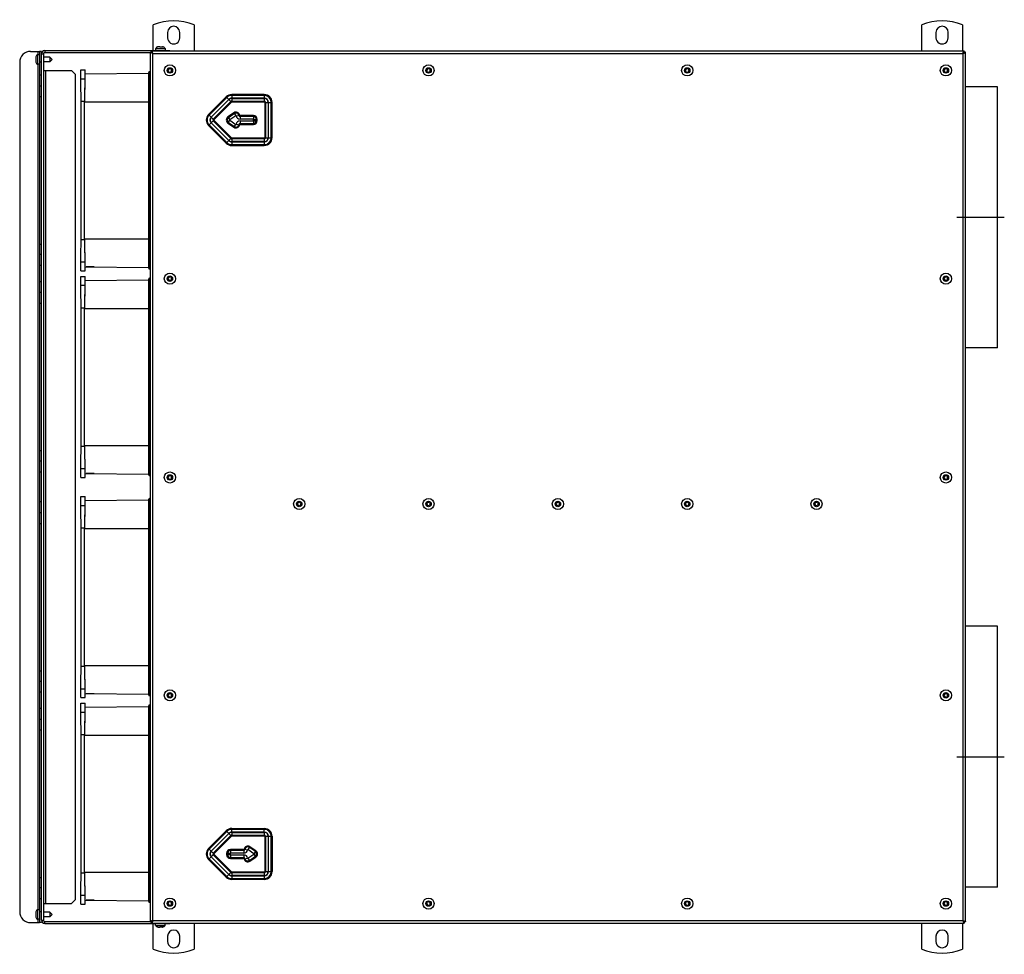
# Model space of a CAD drawing. Units: millimetres. Extents: x -20060 to 34387, y 17638 to 41409.
# Drawn here: x -17768 to -17044, y 29530 to 30217 of the extents above; entities that cross this region are included whole.
import ezdxf

# ---------------------------------------------------------------- set-up
doc = ezdxf.new("R2010")
doc.units = ezdxf.units.MM
doc.header["$LTSCALE"] = 50
doc.linetypes.add('CENTER', pattern=[2, 1.25, -0.25, 0.25, -0.25])
doc.layers.add('3_ALL_AXES', color=7, linetype='Continuous')
doc.layers.add('WL5771--_T_APPARAAT-C', color=7, linetype='Continuous')

# ---------------------------------------------------------------- blocks, each defined once
blk = doc.blocks.new('A$C353E7DFB')
at = {"color": 7, "linetype": 'Continuous'}
for p, q in [((-321, -597), (-321, 1)), ((-320, 1), (-321, 1)), ((-320, 2), (-320, 1)), ((320, 2), (-320, 2)), ((-319.5, 0.33), (-319.5, 0.7)), ((-319, -596), (-319, 0)), ((-319, 0), (319, 0)), ((319, -596), (319, 0)), ((319.5, 0.7), (319.5, 0.33)), ((320, 2), (320, 1)), ((320, 1), (321, 1)), ((321, -597), (321, 1)), ((-340.13, -0.3), (-321, -0.3)), ((321, -0.3), (340.13, -0.3)), ((-330.5, -10.8), (-334.5, -10.8)), ((-307.42, -12.12), (-308.47, -12.5)), ((-308.47, -12.5), (-307.42, -12.88)), ((-307.89, -11.11), (-307.42, -12.12)), ((-306.88, -11.58), (-307.89, -11.11)), ((-307.42, -12.88), (-307.89, -13.89)), ((-307.89, -13.89), (-306.88, -13.42)), ((-306.5, -10.53), (-306.88, -11.58)), ((-306.88, -13.42), (-306.5, -14.47)), ((-306.12, -11.58), (-306.5, -10.53)), ((-306.5, -14.47), (-306.12, -13.42)), ((-305.11, -11.11), (-306.12, -11.58)), ((-306.12, -13.42), (-305.11, -13.89)), ((-305.58, -12.12), (-305.11, -11.11)), ((-304.53, -12.5), (-305.58, -12.12)), ((-305.58, -12.88), (-304.53, -12.5)), ((-305.11, -13.89), (-305.58, -12.88)), ((-154.17, -12.12), (-155.22, -12.5)), ((-155.22, -12.5), (-154.17, -12.88)), ((-154.64, -11.11), (-154.17, -12.12)), ((-153.63, -11.58), (-154.64, -11.11)), ((-154.17, -12.88), (-154.64, -13.89)), ((-154.64, -13.89), (-153.63, -13.42)), ((-153.25, -10.53), (-153.63, -11.58)), ((-153.63, -13.42), (-153.25, -14.47)), ((-152.87, -11.58), (-153.25, -10.53)), ((-153.25, -14.47), (-152.87, -13.42)), ((-151.86, -11.11), (-152.87, -11.58)), ((-152.87, -13.42), (-151.86, -13.89)), ((-152.33, -12.12), (-151.86, -11.11)), ((-151.28, -12.5), (-152.33, -12.12)), ((-152.33, -12.88), (-151.28, -12.5)), ((-151.86, -13.89), (-152.33, -12.88)), ((-7.92, -12.12), (-8.97, -12.5)), ((-8.97, -12.5), (-7.92, -12.88)), ((-8.39, -11.11), (-7.92, -12.12)), ((-7.38, -11.58), (-8.39, -11.11)), ((-7.92, -12.88), (-8.39, -13.89)), ((-8.39, -13.89), (-7.38, -13.42)), ((-7, -10.53), (-7.38, -11.58)), ((-7.38, -13.42), (-7, -14.47)), ((-6.62, -11.58), (-7, -10.53)), ((-7, -14.47), (-6.62, -13.42)), ((-5.61, -11.11), (-6.62, -11.58)), ((-6.62, -13.42), (-5.61, -13.89)), ((-6.08, -12.12), (-5.61, -11.11)), ((-5.03, -12.5), (-6.08, -12.12)), ((-6.08, -12.88), (-5.03, -12.5)), ((-5.61, -13.89), (-6.08, -12.88)), ((152.33, -12.12), (151.28, -12.5)), ((151.28, -12.5), (152.33, -12.88)), ((151.86, -11.11), (152.33, -12.12)), ((152.87, -11.58), (151.86, -11.11)), ((152.33, -12.88), (151.86, -13.89)), ((151.86, -13.89), (152.87, -13.42)), ((153.25, -10.53), (152.87, -11.58)), ((152.87, -13.42), (153.25, -14.47)), ((153.63, -11.58), (153.25, -10.53)), ((153.25, -14.47), (153.63, -13.42)), ((154.64, -11.11), (153.63, -11.58)), ((153.63, -13.42), (154.64, -13.89)), ((154.17, -12.12), (154.64, -11.11)), ((155.22, -12.5), (154.17, -12.12)), ((154.17, -12.88), (155.22, -12.5)), ((154.64, -13.89), (154.17, -12.88)), ((305.58, -12.12), (304.53, -12.5)), ((304.53, -12.5), (305.58, -12.88)), ((306.12, -11.58), (305.11, -11.11)), ((305.11, -11.11), (305.58, -12.12)), ((305.58, -12.88), (305.11, -13.89)), ((305.11, -13.89), (306.12, -13.42)), ((306.5, -10.53), (306.12, -11.58)), ((306.12, -13.42), (306.5, -14.47)), ((306.88, -11.58), (306.5, -10.53)), ((306.5, -14.47), (306.88, -13.42)), ((307.89, -11.11), (306.88, -11.58)), ((306.88, -13.42), (307.89, -13.89)), ((307.42, -12.12), (307.89, -11.11)), ((308.47, -12.5), (307.42, -12.12)), ((307.42, -12.88), (308.47, -12.5)), ((307.89, -13.89), (307.42, -12.88)), ((334.5, -10.8), (330.5, -10.8)), ((-334.5, -19.8), (-330.5, -19.8)), ((330.5, -19.8), (334.5, -19.8)), ((-321, -30.3), (-340.13, -30.3)), ((340.13, -30.3), (321, -30.3)), ((11.58, -107.28), (10.53, -107.67)), ((10.53, -107.67), (11.58, -108.05)), ((11.11, -106.27), (11.58, -107.28)), ((12.12, -106.74), (11.11, -106.27)), ((11.58, -108.05), (11.11, -109.06)), ((11.11, -109.06), (12.12, -108.59)), ((12.5, -105.7), (12.12, -106.74)), ((12.12, -108.59), (12.5, -109.64)), ((12.88, -106.74), (12.5, -105.7)), ((12.5, -109.64), (12.88, -108.59)), ((13.89, -106.27), (12.88, -106.74)), ((12.88, -108.59), (13.89, -109.06)), ((13.42, -107.28), (13.89, -106.27)), ((14.47, -107.67), (13.42, -107.28)), ((13.42, -108.05), (14.47, -107.67)), ((13.89, -109.06), (13.42, -108.05)), ((-307.42, -202.45), (-308.47, -202.83)), ((-308.47, -202.83), (-307.42, -203.22)), ((-307.89, -201.44), (-307.42, -202.45)), ((-306.88, -201.91), (-307.89, -201.44)), ((-306.5, -200.86), (-306.88, -201.91)), ((-306.12, -201.91), (-306.5, -200.86)), ((-305.11, -201.44), (-306.12, -201.91)), ((-305.58, -202.45), (-305.11, -201.44)), ((-304.53, -202.83), (-305.58, -202.45)), ((-305.58, -203.22), (-304.53, -202.83)), ((11.58, -202.45), (10.53, -202.83)), ((10.53, -202.83), (11.58, -203.22)), ((11.11, -201.44), (11.58, -202.45)), ((12.12, -201.91), (11.11, -201.44)), ((12.5, -200.86), (12.12, -201.91)), ((12.88, -201.91), (12.5, -200.86)), ((13.89, -201.44), (12.88, -201.91)), ((13.42, -202.45), (13.89, -201.44)), ((14.47, -202.83), (13.42, -202.45)), ((13.42, -203.22), (14.47, -202.83)), ((305.58, -202.45), (304.53, -202.83)), ((304.53, -202.83), (305.58, -203.22)), ((306.12, -201.91), (305.11, -201.44)), ((305.11, -201.44), (305.58, -202.45)), ((306.5, -200.86), (306.12, -201.91)), ((306.88, -201.91), (306.5, -200.86)), ((307.89, -201.44), (306.88, -201.91)), ((307.42, -202.45), (307.89, -201.44)), ((308.47, -202.83), (307.42, -202.45)), ((307.42, -203.22), (308.47, -202.83)), ((-307.42, -203.22), (-307.89, -204.23)), ((-307.89, -204.23), (-306.88, -203.76)), ((-306.88, -203.76), (-306.5, -204.8)), ((-306.5, -204.8), (-306.12, -203.76)), ((-306.12, -203.76), (-305.11, -204.23)), ((-305.11, -204.23), (-305.58, -203.22)), ((11.58, -203.22), (11.11, -204.23)), ((11.11, -204.23), (12.12, -203.76)), ((12.12, -203.76), (12.5, -204.8)), ((12.5, -204.8), (12.88, -203.76)), ((12.88, -203.76), (13.89, -204.23)), ((13.89, -204.23), (13.42, -203.22)), ((305.58, -203.22), (305.11, -204.23)), ((305.11, -204.23), (306.12, -203.76)), ((306.12, -203.76), (306.5, -204.8)), ((306.5, -204.8), (306.88, -203.76)), ((306.88, -203.76), (307.89, -204.23)), ((307.89, -204.23), (307.42, -203.22)), ((11.11, -296.61), (11.58, -297.62)), ((12.12, -297.08), (11.11, -296.61)), ((12.5, -296.03), (12.12, -297.08)), ((12.88, -297.08), (12.5, -296.03)), ((13.89, -296.61), (12.88, -297.08)), ((13.42, -297.62), (13.89, -296.61)), ((11.58, -297.62), (10.53, -298)), ((10.53, -298), (11.58, -298.38)), ((11.58, -298.38), (11.11, -299.39)), ((11.11, -299.39), (12.12, -298.92)), ((12.12, -298.92), (12.5, -299.97)), ((12.5, -299.97), (12.88, -298.92)), ((12.88, -298.92), (13.89, -299.39)), ((14.47, -298), (13.42, -297.62)), ((13.42, -298.38), (14.47, -298)), ((13.89, -299.39), (13.42, -298.38)), ((-306.5, -391.2), (-306.88, -392.24)), ((-306.12, -392.24), (-306.5, -391.2)), ((12.5, -391.2), (12.12, -392.24)), ((12.88, -392.24), (12.5, -391.2)), ((306.5, -391.2), (306.12, -392.24)), ((306.88, -392.24), (306.5, -391.2)), ((-307.42, -392.78), (-308.47, -393.17)), ((-308.47, -393.17), (-307.42, -393.55)), ((-307.89, -391.77), (-307.42, -392.78)), ((-306.88, -392.24), (-307.89, -391.77)), ((-307.42, -393.55), (-307.89, -394.56)), ((-307.89, -394.56), (-306.88, -394.09)), ((-306.88, -394.09), (-306.5, -395.14)), ((-306.5, -395.14), (-306.12, -394.09)), ((-305.11, -391.77), (-306.12, -392.24)), ((-306.12, -394.09), (-305.11, -394.56)), ((-305.58, -392.78), (-305.11, -391.77)), ((-304.53, -393.17), (-305.58, -392.78)), ((-305.58, -393.55), (-304.53, -393.17)), ((-305.11, -394.56), (-305.58, -393.55)), ((11.58, -392.78), (10.53, -393.17)), ((10.53, -393.17), (11.58, -393.55)), ((12.12, -392.24), (11.11, -391.77)), ((11.11, -391.77), (11.58, -392.78)), ((11.58, -393.55), (11.11, -394.56)), ((11.11, -394.56), (12.12, -394.09)), ((12.12, -394.09), (12.5, -395.14)), ((12.5, -395.14), (12.88, -394.09)), ((13.89, -391.77), (12.88, -392.24)), ((12.88, -394.09), (13.89, -394.56)), ((13.42, -392.78), (13.89, -391.77)), ((14.47, -393.17), (13.42, -392.78)), ((13.42, -393.55), (14.47, -393.17)), ((13.89, -394.56), (13.42, -393.55)), ((305.58, -392.78), (304.53, -393.17)), ((304.53, -393.17), (305.58, -393.55)), ((306.12, -392.24), (305.11, -391.77)), ((305.11, -391.77), (305.58, -392.78)), ((305.58, -393.55), (305.11, -394.56)), ((305.11, -394.56), (306.12, -394.09)), ((306.12, -394.09), (306.5, -395.14)), ((306.5, -395.14), (306.88, -394.09)), ((307.89, -391.77), (306.88, -392.24)), ((306.88, -394.09), (307.89, -394.56)), ((307.42, -392.78), (307.89, -391.77)), ((308.47, -393.17), (307.42, -392.78)), ((307.42, -393.55), (308.47, -393.17)), ((307.89, -394.56), (307.42, -393.55)), ((11.58, -487.95), (10.53, -488.33)), ((10.53, -488.33), (11.58, -488.72)), ((12.12, -487.41), (11.11, -486.94)), ((11.11, -486.94), (11.58, -487.95)), ((11.58, -488.72), (11.11, -489.73)), ((11.11, -489.73), (12.12, -489.26)), ((12.5, -486.36), (12.12, -487.41)), ((12.12, -489.26), (12.5, -490.3)), ((12.88, -487.41), (12.5, -486.36)), ((12.5, -490.3), (12.88, -489.26)), ((13.89, -486.94), (12.88, -487.41)), ((12.88, -489.26), (13.89, -489.73)), ((13.42, -487.95), (13.89, -486.94)), ((14.47, -488.33), (13.42, -487.95)), ((13.42, -488.72), (14.47, -488.33)), ((13.89, -489.73), (13.42, -488.72)), ((-288.73, -514), (-288.73, -538)), ((-288.73, -514), (-286.09, -514)), ((-288.07, -514), (-288.07, -538)), ((-286.09, -514), (-286.09, -538)), ((-285.91, -538), (-285.91, -514)), ((-285.91, -514), (-283.27, -514)), ((-283.93, -538), (-283.93, -514)), ((-283.27, -538), (-283.27, -514)), ((-283, -510.91), (-283, -508.27)), ((-257, -508.27), (-283, -508.27)), ((-257, -508.93), (-283, -508.93)), ((-257, -510.91), (-283, -510.91)), ((-283, -513.73), (-283, -511.09)), ((-283, -511.09), (-257, -511.09)), ((-283, -513.07), (-257, -513.07)), ((-283, -513.73), (-257, -513.73)), ((-257, -510.91), (-257, -508.27)), ((-257, -513.73), (-257, -511.09)), ((-256.73, -514), (-256.73, -538)), ((-256.73, -514), (-254.09, -514)), ((-256.07, -514), (-256.07, -538)), ((-254.09, -514), (-254.09, -538)), ((-253.91, -538), (-253.91, -514)), ((-253.91, -514), (-251.27, -514)), ((-251.93, -538), (-251.93, -514)), ((-251.27, -538), (-251.27, -514)), ((253.91, -514), (251.27, -514)), ((251.27, -538), (251.27, -514)), ((251.93, -514), (251.93, -538)), ((253.91, -514), (253.91, -538)), ((254.09, -514), (256.73, -514)), ((254.09, -538), (254.09, -514)), ((256.07, -538), (256.07, -514)), ((256.73, -538), (256.73, -514)), ((257, -508.27), (283, -508.27)), ((257, -510.91), (257, -508.27)), ((283, -508.93), (257, -508.93)), ((283, -510.91), (257, -510.91)), ((257, -511.09), (283, -511.09)), ((257, -513.73), (257, -511.09)), ((257, -513.07), (283, -513.07)), ((257, -513.73), (283, -513.73)), ((283, -510.91), (283, -508.27)), ((283, -513.73), (283, -511.09)), ((283.27, -514), (285.91, -514)), ((283.27, -514), (283.27, -538)), ((283.93, -514), (283.93, -538)), ((285.91, -514), (285.91, -538)), ((286.09, -514), (288.73, -514)), ((286.09, -538), (286.09, -514)), ((288.07, -538), (288.07, -514)), ((288.73, -514), (288.73, -538)), ((-270.5, -521.91), (-270.5, -519.27)), ((-269.5, -519.27), (-270.5, -519.27)), ((-269.5, -519.93), (-270.5, -519.93)), ((-269.5, -521.91), (-269.5, -519.27)), ((267.76, -520.18), (264.66, -524.6)), ((268.3, -520.56), (265.21, -524.98)), ((267.76, -520.18), (269.93, -521.69)), ((270.07, -521.69), (272.24, -520.18)), ((274.79, -524.98), (271.7, -520.56)), ((275.34, -524.6), (272.24, -520.18)), ((-273.23, -522), (-273.23, -531.86)), ((-273.23, -522), (-270.59, -522)), ((-272.57, -522), (-272.57, -531.86)), ((-270.59, -522), (-270.59, -531.86)), ((-269.5, -521.91), (-270.5, -521.91)), ((-269.41, -531.86), (-269.41, -522)), ((-269.41, -522), (-266.77, -522)), ((-267.43, -531.86), (-267.43, -522)), ((-266.77, -531.86), (-266.77, -522)), ((264.66, -524.6), (266.83, -526.12)), ((266.54, -528.88), (266.89, -526.25)), ((269.93, -521.69), (266.83, -526.12)), ((273.17, -526.12), (270.07, -521.69)), ((273.46, -528.88), (273.11, -526.25)), ((273.17, -526.12), (275.34, -524.6)), ((-275.34, -536.4), (-273.17, -534.88)), ((-274.79, -536.02), (-271.7, -540.44)), ((-273.11, -534.75), (-273.46, -532.12)), ((-273.23, -531.86), (-270.59, -531.86)), ((-273.17, -534.88), (-270.07, -539.31)), ((-269.93, -539.31), (-266.83, -534.88)), ((-269.41, -531.86), (-266.77, -531.86)), ((-268.3, -540.44), (-265.21, -536.02)), ((-266.89, -534.75), (-266.54, -532.12)), ((-264.66, -536.4), (-266.83, -534.88)), ((266.77, -529.14), (269.41, -529.14)), ((266.77, -529.14), (266.77, -539)), ((267.43, -529.14), (267.43, -539)), ((269.41, -529.14), (269.41, -539)), ((270.59, -529.14), (273.23, -529.14)), ((270.59, -539), (270.59, -529.14)), ((272.57, -539), (272.57, -529.14)), ((273.23, -539), (273.23, -529.14)), ((-288.73, -538), (-286.09, -538)), ((-287.05, -542.05), (-285.18, -540.18)), ((-287.05, -542.05), (-274.05, -555.05)), ((-286.59, -541.59), (-273.59, -554.59)), ((-285.91, -538), (-283.27, -538)), ((-285.18, -540.18), (-272.18, -553.18)), ((-285.06, -540.06), (-283.19, -538.19)), ((-272.06, -553.06), (-285.06, -540.06)), ((-270.66, -551.66), (-283.66, -538.66)), ((-270.19, -551.19), (-283.19, -538.19)), ((-275.34, -536.4), (-272.24, -540.82)), ((-272.24, -540.82), (-270.07, -539.31)), ((-267.76, -540.82), (-269.93, -539.31)), ((-256.81, -538.19), (-269.81, -551.19)), ((-256.34, -538.66), (-269.34, -551.66)), ((-254.94, -540.06), (-267.94, -553.06)), ((-267.82, -553.18), (-254.82, -540.18)), ((-267.76, -540.82), (-264.66, -536.4)), ((-266.41, -554.59), (-253.41, -541.59)), ((-265.95, -555.05), (-252.95, -542.05)), ((-254.94, -540.06), (-256.81, -538.19)), ((-256.73, -538), (-254.09, -538)), ((-252.95, -542.05), (-254.82, -540.18)), ((-253.91, -538), (-251.27, -538)), ((253.91, -538), (251.27, -538)), ((254.82, -540.18), (252.95, -542.05)), ((265.95, -555.05), (252.95, -542.05)), ((253.41, -541.59), (266.41, -554.59)), ((254.09, -538), (256.73, -538)), ((254.82, -540.18), (267.82, -553.18)), ((254.94, -540.06), (256.81, -538.19)), ((267.94, -553.06), (254.94, -540.06)), ((269.34, -551.66), (256.34, -538.66)), ((269.81, -551.19), (256.81, -538.19)), ((266.77, -539), (269.41, -539)), ((269.5, -539.09), (270.5, -539.09)), ((269.5, -541.73), (269.5, -539.09)), ((269.5, -541.07), (270.5, -541.07)), ((269.5, -541.73), (270.5, -541.73)), ((283.19, -538.19), (270.19, -551.19)), ((270.5, -541.73), (270.5, -539.09)), ((270.59, -539), (273.23, -539)), ((283.66, -538.66), (270.66, -551.66)), ((285.06, -540.06), (272.06, -553.06)), ((272.18, -553.18), (285.18, -540.18)), ((273.59, -554.59), (286.59, -541.59)), ((287.05, -542.05), (274.05, -555.05)), ((283.19, -538.19), (285.06, -540.06)), ((283.27, -538), (285.91, -538)), ((285.18, -540.18), (287.05, -542.05)), ((286.09, -538), (288.73, -538)), ((-274.05, -555.05), (-272.18, -553.18)), ((-272.06, -553.06), (-270.19, -551.19)), ((-267.94, -553.06), (-269.81, -551.19)), ((-265.95, -555.05), (-267.82, -553.18)), ((267.82, -553.18), (265.95, -555.05)), ((267.94, -553.06), (269.81, -551.19)), ((270.19, -551.19), (272.06, -553.06)), ((272.18, -553.18), (274.05, -555.05)), ((-340.13, -565.7), (-321, -565.7)), ((321, -565.7), (340.13, -565.7)), ((-330.5, -576.2), (-334.5, -576.2)), ((334.5, -576.2), (330.5, -576.2)), ((-334.5, -585.2), (-330.5, -585.2)), ((-321.15, -675.5), (-321.15, -583.5)), ((-321, -583.5), (-321.15, -583.5)), ((-321, -586.5), (-321.15, -586.5)), ((-307.42, -583.12), (-308.47, -583.5)), ((-308.47, -583.5), (-307.42, -583.88)), ((-307.89, -582.11), (-307.42, -583.12)), ((-306.88, -582.58), (-307.89, -582.11)), ((-307.42, -583.88), (-307.89, -584.89)), ((-307.89, -584.89), (-306.88, -584.42)), ((-306.5, -581.53), (-306.88, -582.58)), ((-306.88, -584.42), (-306.5, -585.47)), ((-306.12, -582.58), (-306.5, -581.53)), ((-306.5, -585.47), (-306.12, -584.42)), ((-305.11, -582.11), (-306.12, -582.58)), ((-306.12, -584.42), (-305.11, -584.89)), ((-305.58, -583.12), (-305.11, -582.11)), ((-304.53, -583.5), (-305.58, -583.12)), ((-305.58, -583.88), (-304.53, -583.5)), ((-305.11, -584.89), (-305.58, -583.88)), ((-154.17, -583.12), (-155.22, -583.5)), ((-155.22, -583.5), (-154.17, -583.88)), ((-153.63, -582.58), (-154.64, -582.11)), ((-154.64, -582.11), (-154.17, -583.12)), ((-154.17, -583.88), (-154.64, -584.89)), ((-154.64, -584.89), (-153.63, -584.42)), ((-153.25, -581.53), (-153.63, -582.58)), ((-153.63, -584.42), (-153.25, -585.47)), ((-152.87, -582.58), (-153.25, -581.53)), ((-153.25, -585.47), (-152.87, -584.42)), ((-151.86, -582.11), (-152.87, -582.58)), ((-152.87, -584.42), (-151.86, -584.89)), ((-152.33, -583.12), (-151.86, -582.11)), ((-151.28, -583.5), (-152.33, -583.12)), ((-152.33, -583.88), (-151.28, -583.5)), ((-151.86, -584.89), (-152.33, -583.88)), ((-7.92, -583.12), (-8.97, -583.5)), ((-8.97, -583.5), (-7.92, -583.88)), ((-7.38, -582.58), (-8.39, -582.11)), ((-8.39, -582.11), (-7.92, -583.12)), ((-7.92, -583.88), (-8.39, -584.89)), ((-8.39, -584.89), (-7.38, -584.42)), ((-7, -581.53), (-7.38, -582.58)), ((-7.38, -584.42), (-7, -585.47)), ((-6.62, -582.58), (-7, -581.53)), ((-7, -585.47), (-6.62, -584.42)), ((-5.61, -582.11), (-6.62, -582.58)), ((-6.62, -584.42), (-5.61, -584.89)), ((-6.08, -583.12), (-5.61, -582.11)), ((-5.03, -583.5), (-6.08, -583.12)), ((-6.08, -583.88), (-5.03, -583.5)), ((-5.61, -584.89), (-6.08, -583.88)), ((152.33, -583.12), (151.28, -583.5)), ((151.28, -583.5), (152.33, -583.88)), ((152.87, -582.58), (151.86, -582.11)), ((151.86, -582.11), (152.33, -583.12)), ((152.33, -583.88), (151.86, -584.89)), ((151.86, -584.89), (152.87, -584.42)), ((153.25, -581.53), (152.87, -582.58)), ((152.87, -584.42), (153.25, -585.47)), ((153.63, -582.58), (153.25, -581.53)), ((153.25, -585.47), (153.63, -584.42)), ((154.64, -582.11), (153.63, -582.58)), ((153.63, -584.42), (154.64, -584.89)), ((154.17, -583.12), (154.64, -582.11)), ((155.22, -583.5), (154.17, -583.12)), ((154.17, -583.88), (155.22, -583.5)), ((154.64, -584.89), (154.17, -583.88)), ((305.58, -583.12), (304.53, -583.5)), ((304.53, -583.5), (305.58, -583.88)), ((306.12, -582.58), (305.11, -582.11)), ((305.11, -582.11), (305.58, -583.12)), ((305.58, -583.88), (305.11, -584.89)), ((305.11, -584.89), (306.12, -584.42)), ((306.5, -581.53), (306.12, -582.58)), ((306.12, -584.42), (306.5, -585.47)), ((306.88, -582.58), (306.5, -581.53)), ((306.5, -585.47), (306.88, -584.42)), ((307.89, -582.11), (306.88, -582.58)), ((306.88, -584.42), (307.89, -584.89)), ((307.42, -583.12), (307.89, -582.11)), ((308.47, -583.5), (307.42, -583.12)), ((307.42, -583.88), (308.47, -583.5)), ((307.89, -584.89), (307.42, -583.88)), ((330.5, -585.2), (334.5, -585.2)), ((-323.75, -590), (-323.75, -588.82)), ((-323.75, -590), (-323.72, -590)), ((-323.75, -591), (-323.75, -592.18)), ((-323.72, -591), (-323.75, -591)), ((-323.73, -588.5), (-323.72, -588.5)), ((-323.72, -592.5), (-323.73, -592.5)), ((-322.65, -593.95), (-322.65, -587.05)), ((-322.65, -587.05), (-321.15, -587.05)), ((-322.65, -593.95), (-321.15, -593.95)), ((322.65, -587.05), (321.15, -587.05)), ((322.65, -593.95), (321.15, -593.95)), ((322.65, -593.95), (322.65, -587.05)), ((323.72, -588.5), (323.73, -588.5)), ((323.72, -590), (323.75, -590)), ((323.75, -591), (323.72, -591)), ((323.73, -592.5), (323.72, -592.5)), ((323.75, -588.82), (323.75, -590)), ((323.75, -592.18), (323.75, -591)), ((-321.15, -595.7), (-340.13, -595.7)), ((-320, -597), (-321, -597)), ((-320, -598), (-320, -597)), ((-320, -598), (320, -598)), ((-319.65, -596.85), (-319.65, -596.45)), ((-319.65, -675.5), (-319.65, -598)), ((-319.5, -596.7), (-319.5, -596.33)), ((319, -596), (-319, -596)), ((-305.55, -598.2), (-305.71, -598)), ((-305.55, -598.2), (-305.55, -598.5)), ((-305.55, -598.2), (-160.45, -598.2)), ((-160.45, -598.5), (-305.55, -598.5)), ((-160.95, -599), (-305.05, -599)), ((-304.05, -646.03), (-304.46, -599.2)), ((-304.46, -599.2), (-283.45, -599.2)), ((-285.55, -599), (-285.55, -598)), ((-283.45, -646.21), (-283.45, -599)), ((-283.45, -599.2), (-182.55, -599.2)), ((-182.55, -646.21), (-182.55, -599)), ((-182.55, -599.2), (-161.54, -599.2)), ((-180.45, -599), (-180.45, -598)), ((-161.95, -646.03), (-161.54, -599.2)), ((-160.45, -598.2), (-160.29, -598)), ((-160.45, -598.2), (-160.45, -598.5)), ((-153.55, -598.2), (-153.71, -598)), ((-153.55, -598.2), (-8.45, -598.2)), ((-153.55, -598.2), (-153.55, -598.5)), ((-8.45, -598.5), (-153.55, -598.5)), ((-8.95, -599), (-153.05, -599)), ((-152.05, -646.03), (-152.46, -599.2)), ((-152.46, -599.2), (-131.45, -599.2)), ((-133.55, -599), (-133.55, -598)), ((-131.45, -646.21), (-131.45, -599)), ((-131.45, -599.2), (-30.55, -599.2)), ((-30.55, -646.21), (-30.55, -599)), ((-30.55, -599.2), (-9.54, -599.2)), ((-28.45, -599), (-28.45, -598)), ((-9.95, -646.03), (-9.54, -599.2)), ((-8.45, -598.2), (-8.29, -598)), ((-8.45, -598.2), (-8.45, -598.5)), ((8.45, -598.2), (8.29, -598)), ((8.45, -598.2), (153.55, -598.2)), ((8.45, -598.2), (8.45, -598.5)), ((153.55, -598.5), (8.45, -598.5)), ((153.05, -599), (8.95, -599)), ((9.95, -646.03), (9.54, -599.2)), ((9.54, -599.2), (30.55, -599.2)), ((28.45, -599), (28.45, -598)), ((30.55, -646.21), (30.55, -599)), ((30.55, -599.2), (131.45, -599.2)), ((131.45, -646.21), (131.45, -599)), ((131.45, -599.2), (152.46, -599.2)), ((133.55, -599), (133.55, -598)), ((152.05, -646.03), (152.46, -599.2)), ((153.55, -598.2), (153.71, -598)), ((153.55, -598.2), (153.55, -598.5)), ((160.45, -598.2), (160.29, -598)), ((160.45, -598.2), (305.55, -598.2)), ((160.45, -598.2), (160.45, -598.5)), ((305.55, -598.5), (160.45, -598.5)), ((305.05, -599), (160.95, -599)), ((161.95, -646.03), (161.54, -599.2)), ((161.54, -599.2), (182.55, -599.2)), ((180.45, -599), (180.45, -598)), ((182.55, -646.21), (182.55, -599)), ((182.55, -599.2), (283.45, -599.2)), ((283.45, -646.21), (283.45, -599)), ((283.45, -599.2), (304.46, -599.2)), ((285.55, -599), (285.55, -598)), ((304.05, -646.03), (304.46, -599.2)), ((305.55, -598.2), (305.71, -598)), ((305.55, -598.2), (305.55, -598.5)), ((319.5, -596.33), (319.5, -596.7)), ((320, -597), (321, -597)), ((320, -598), (320, -597)), ((340.13, -595.7), (321.15, -595.7)), ((-161.89, -639.2), (-161.94, -645.2)), ((-9.89, -639.2), (-9.94, -645.2)), ((152.11, -639.2), (152.06, -645.2)), ((304.11, -639.2), (304.06, -645.2)), ((-306.97, -648.9), (-306.97, -645.9)), ((-304.05, -645.9), (-306.97, -645.9)), ((-293.15, -648.9), (-306.97, -648.9)), ((-300.43, -648.9), (-300.43, -646.15)), ((-182.1, -646.21), (-283.9, -646.21)), ((-283.9, -648.87), (-283.9, -646.21)), ((-182.4, -648.87), (-283.6, -648.87)), ((-182.1, -648.87), (-182.1, -646.21)), ((-159.03, -648.9), (-172.85, -648.9)), ((-165.57, -648.9), (-165.57, -646.15)), ((-159.03, -645.9), (-161.95, -645.9)), ((-159.03, -648.9), (-159.03, -645.9)), ((-152.05, -645.9), (-154.97, -645.9)), ((-154.97, -648.9), (-154.97, -645.9)), ((-141.15, -648.9), (-154.97, -648.9)), ((-148.43, -648.9), (-148.43, -646.15)), ((-30.1, -646.21), (-131.9, -646.21)), ((-131.9, -648.87), (-131.9, -646.21)), ((-30.4, -648.87), (-131.6, -648.87)), ((-30.1, -648.87), (-30.1, -646.21)), ((-7.03, -648.9), (-20.85, -648.9)), ((-13.57, -648.9), (-13.57, -646.15)), ((-7.03, -645.9), (-9.95, -645.9)), ((-7.03, -648.9), (-7.03, -645.9)), ((9.95, -645.9), (7.03, -645.9)), ((7.03, -648.9), (7.03, -645.9)), ((20.85, -648.9), (7.03, -648.9)), ((13.57, -648.9), (13.57, -646.15)), ((131.9, -646.21), (30.1, -646.21)), ((30.1, -648.87), (30.1, -646.21)), ((131.6, -648.87), (30.4, -648.87)), ((131.9, -648.87), (131.9, -646.21)), ((154.97, -648.9), (141.15, -648.9)), ((148.43, -648.9), (148.43, -646.15)), ((154.97, -645.9), (152.05, -645.9)), ((154.97, -648.9), (154.97, -645.9)), ((161.95, -645.9), (159.03, -645.9)), ((159.03, -648.9), (159.03, -645.9)), ((172.85, -648.9), (159.03, -648.9)), ((165.57, -648.9), (165.57, -646.15)), ((283.9, -646.21), (182.1, -646.21)), ((182.1, -648.87), (182.1, -646.21)), ((283.6, -648.87), (182.4, -648.87)), ((283.9, -648.87), (283.9, -646.21)), ((306.97, -648.9), (293.15, -648.9)), ((300.43, -648.9), (300.43, -646.15)), ((306.97, -645.9), (304.05, -645.9)), ((306.97, -648.9), (306.97, -645.9)), ((-303.5, -653), (-306.5, -656)), ((-306.5, -676.5), (-306.5, -656)), ((-314.5, -670), (-316.25, -671.75)), ((-316.25, -671.75), (-312.75, -671.75)), ((-316.25, -671.75), (-316.25, -676.5)), ((-314.5, -670), (-312.75, -671.75)), ((-312.75, -671.75), (-312.75, -676.5)), ((314.5, -670), (312.75, -671.75)), ((312.75, -671.75), (316.25, -671.75)), ((312.75, -671.75), (312.75, -676.5)), ((314.5, -670), (316.25, -671.75)), ((316.25, -671.75), (316.25, -676.5)), ((-321.15, -675.5), (-319.65, -675.5)), ((-318.65, -678), (-320.5, -678)), ((-320.5, -678), (-320.5, -679.5)), ((-320.5, -679.5), (320.5, -679.5)), ((-320.5, -686), (-320.5, -679.5)), ((-317.95, -680.5), (-320.5, -680.5)), ((-318.65, -678), (-318.65, -676.5)), ((-317.95, -679.5), (-317.95, -681)), ((-317.95, -681), (-311.05, -681)), ((-312.5, -678), (-312.5, -679.5)), ((-311.05, -679.5), (-311.05, -681)), ((311.05, -680.5), (-311.05, -680.5)), ((-303, -678), (-303, -679.5)), ((-295, -678), (-295, -679.5)), ((-287.22, -679.5), (-287.22, -678)), ((-178.78, -679.5), (-178.78, -678)), ((-171, -678), (-171, -679.5)), ((-163, -678), (-163, -679.5)), ((-151, -678), (-151, -679.5)), ((-143, -678), (-143, -679.5)), ((-135.22, -679.5), (-135.22, -678)), ((-26.78, -679.5), (-26.78, -678)), ((-19, -678), (-19, -679.5)), ((-11, -678), (-11, -679.5)), ((11, -678), (11, -679.5)), ((19, -678), (19, -679.5)), ((26.78, -679.5), (26.78, -678)), ((135.22, -679.5), (135.22, -678)), ((143, -678), (143, -679.5)), ((151, -678), (151, -679.5)), ((163, -678), (163, -679.5)), ((171, -678), (171, -679.5)), ((178.78, -679.5), (178.78, -678)), ((287.22, -679.5), (287.22, -678)), ((295, -678), (295, -679.5)), ((303, -678), (303, -679.5)), ((311.05, -679.5), (311.05, -681)), ((311.05, -681), (317.95, -681)), ((312.5, -678), (312.5, -679.5)), ((317.95, -679.5), (317.95, -681)), ((320.5, -680.5), (317.95, -680.5)), ((320.23, -678), (320.5, -678)), ((320.5, -678), (320.5, -679.5)), ((320.5, -686), (320.5, -679.5)), ((-316.5, -682.08), (-316.5, -682.07)), ((-316.18, -682.1), (-315, -682.1)), ((-315, -682.1), (-315, -682.07)), ((-314, -682.07), (-314, -682.1)), ((-314, -682.1), (-312.82, -682.1)), ((-312.5, -682.07), (-312.5, -682.08)), ((312.5, -682.08), (312.5, -682.07)), ((312.82, -682.1), (314, -682.1)), ((314, -682.1), (314, -682.07)), ((315, -682.07), (315, -682.1)), ((315, -682.1), (316.18, -682.1)), ((316.5, -682.07), (316.5, -682.08)), ((-312.5, -694), (312.5, -694))]:
    blk.add_line(p, q, dxfattribs=at)
for centre, radius in [((-306.5, -12.5), 4.1), ((-306.5, -12.5), 2), ((-153.25, -12.5), 4.1), ((-153.25, -12.5), 2), ((-7, -12.5), 4.1), ((-7, -12.5), 2), ((153.25, -12.5), 4.1), ((153.25, -12.5), 2), ((306.5, -12.5), 4.1), ((306.5, -12.5), 2), ((12.5, -107.67), 4.1), ((12.5, -107.67), 2), ((-306.5, -202.83), 4.1), ((-306.5, -202.83), 2), ((12.5, -202.83), 4.1), ((12.5, -202.83), 2), ((306.5, -202.83), 4.1), ((306.5, -202.83), 2), ((12.5, -298), 4.1), ((12.5, -298), 2), ((-306.5, -393.17), 4.1), ((-306.5, -393.17), 2), ((12.5, -393.17), 4.1), ((12.5, -393.17), 2), ((306.5, -393.17), 4.1), ((306.5, -393.17), 2), ((12.5, -488.33), 4.1), ((12.5, -488.33), 2), ((-306.5, -583.5), 4.1), ((-153.25, -583.5), 4.1), ((-7, -583.5), 4.1), ((153.25, -583.5), 4.1), ((306.5, -583.5), 4.1), ((-306.5, -583.5), 2), ((-153.25, -583.5), 2), ((-7, -583.5), 2), ((153.25, -583.5), 2), ((306.5, -583.5), 2)]:
    blk.add_circle(centre, radius, dxfattribs=at)
for centre, radius, start, end in [((-320.84, -0.5), 1.81, 41.69563, 43.5494), ((320.84, -0.5), 1.81, 136.4506, 138.30437), ((-300.9, -15.3), 42, 159.07517, 200.92483), ((300.9, -15.3), 42, 339.07517, 20.92483), ((-334.5, -15.3), 4.5, 90, 270), ((-330.5, -15.3), 4.5, 270, 90), ((330.5, -15.3), 4.5, 90, 270), ((334.5, -15.3), 4.5, 270, 90), ((-283, -514), 5.73, 90, 180), ((-283, -514), 5.07, 90, 180), ((-283, -514), 3.09, 90, 180), ((-283, -514), 2.91, 90, 180), ((-283, -514), 0.929, 90, 180), ((-283, -514), 0.268, 90, 180), ((-257, -514), 5.73, 0, 90), ((-257, -514), 5.07, 0, 90), ((-257, -514), 3.09, 0, 90), ((-257, -514), 2.91, 0, 90), ((-257, -514), 0.929, 0, 90), ((-257, -514), 0.268, 0, 90), ((257, -514), 5.73, 90.00004, 179.99996), ((257, -514), 5.07, 90, 180), ((257, -514), 3.09, 90, 180), ((257, -514), 2.91, 90, 180), ((257, -514), 0.929, 90, 180), ((257, -514), 0.268, 90, 180), ((283, -514), 5.73, 0.00004, 89.99996), ((283, -514), 5.07, 0, 90), ((283, -514), 3.09, 0, 90), ((283, -514), 2.91, 0, 90), ((283, -514), 0.929, 0, 90), ((283, -514), 0.268, 0, 90), ((-270.5, -522), 2.73, 90, 180), ((-270.5, -522), 2.07, 90, 180), ((-269.5, -522), 2.73, 0, 90), ((-269.5, -522), 2.07, 0, 90), ((270, -521.74), 2.73, 35, 145), ((270, -521.74), 2.07, 35, 145), ((-270.5, -522), 0.0863, 90, 180), ((-269.5, -522), 0.0863, 0, 90), ((266.9, -526.17), 2.73, 145, 262.29854), ((266.9, -526.17), 2.07, 145, 262.29854), ((266.5, -529.14), 0.268, 0, 82.29855), ((266.5, -529.14), 0.929, 0, 82.29854), ((266.9, -526.17), 0.0863, 145, 262.29854), ((266.5, -529.14), 2.91, 0, 82.29854), ((270, -521.74), 0.0863, 35, 145), ((273.5, -529.14), 2.91, 97.70146, 180), ((273.5, -529.14), 0.929, 97.70146, 180), ((273.1, -526.17), 0.0863, 277.70146, 35), ((273.5, -529.14), 0.268, 97.70145, 180), ((273.1, -526.17), 2.07, 277.70146, 35), ((273.1, -526.17), 2.73, 277.70146, 35), ((-273.1, -534.83), 2.73, 97.70146, 215), ((-273.1, -534.83), 2.07, 97.70146, 215), ((-273.5, -531.86), 0.268, 277.70145, 0), ((-273.5, -531.86), 0.929, 277.70146, 0), ((-273.1, -534.83), 0.0863, 97.70146, 215), ((-273.5, -531.86), 2.91, 277.70146, 0), ((-266.5, -531.86), 2.91, 180, 262.29854), ((-266.5, -531.86), 0.929, 180, 262.29854), ((-266.9, -534.83), 0.0863, 325, 82.29854), ((-266.5, -531.86), 0.268, 180, 262.29855), ((-266.9, -534.83), 2.07, 325, 82.29854), ((-266.9, -534.83), 2.73, 325, 82.29854), ((-283, -538), 5.73, 180, 225), ((-283, -538), 5.07, 180, 225), ((-283, -538), 3.09, 180, 225), ((-283, -538), 2.91, 180, 225), ((-283, -538), 0.929, 180, 225), ((-283, -538), 0.268, 180, 225), ((-270, -539.26), 2.73, 215, 325), ((-270, -539.26), 2.07, 215, 325), ((-270, -539.26), 0.0863, 215, 325), ((-257, -538), 0.268, 315, 0), ((-257, -538), 0.929, 315, 0), ((-257, -538), 2.91, 315, 0), ((-257, -538), 3.09, 315, 0), ((-257, -538), 5.07, 315, 0), ((-257, -538), 5.73, 315, 0), ((257, -538), 5.73, 180.00004, 224.99996), ((257, -538), 5.07, 180, 225), ((257, -538), 3.09, 180, 225), ((257, -538), 2.91, 180, 225), ((257, -538), 0.929, 180, 225), ((257, -538), 0.268, 180, 225), ((269.5, -539), 2.73, 180, 270), ((269.5, -539), 2.07, 180, 270), ((269.5, -539), 0.0863, 180, 270), ((270.5, -539), 2.73, 270, 0), ((270.5, -539), 2.07, 270, 0), ((270.5, -539), 0.0863, 270, 0), ((283, -538), 0.268, 315, 0), ((283, -538), 0.929, 315, 0), ((283, -538), 2.91, 315, 0), ((283, -538), 3.09, 315, 0), ((283, -538), 5.07, 315, 0), ((283, -538), 5.73, 315.00004, 359.99996), ((-270, -551), 5.73, 225, 315), ((-270, -551), 5.07, 225, 315), ((-270, -551), 3.09, 225, 315), ((-270, -551), 2.91, 225, 315), ((-270, -551), 0.929, 225, 315), ((-270, -551), 0.268, 225, 315), ((270, -551), 5.73, 225.00004, 314.99996), ((270, -551), 5.07, 225, 315), ((270, -551), 3.09, 225, 315), ((270, -551), 2.91, 225, 315), ((270, -551), 0.929, 225, 315), ((270, -551), 0.268, 225, 315), ((-300.9, -580.7), 42, 159.07517, 200.92483), ((300.9, -580.7), 42, 339.07517, 20.92483), ((-334.5, -580.7), 4.5, 90, 270), ((-330.5, -580.7), 4.5, 270, 90), ((330.5, -580.7), 4.5, 90, 270), ((334.5, -580.7), 4.5, 270, 90), ((-321.76, -588.82), 1.99, 171.72046, 178.97986), ((-321.73, -588.82), 2.02, 178.96704, 180.00035), ((-321.76, -592.18), 1.99, 179.9798, 189.3057), ((-321.89, -588.75), 1.86, 114.18951, 172.29074), ((-321.79, -588.82), 1.96, 170.65896, 171.7003), ((-321.89, -592.25), 1.86, 187.70926, 245.81049), ((321.89, -588.75), 1.86, 7.70926, 65.81049), ((321.89, -592.25), 1.86, 294.18951, 352.29074), ((321.76, -588.82), 1.99, 359.9798, 9.3057), ((321.79, -592.18), 1.96, 350.65896, 351.7003), ((321.76, -592.18), 1.99, 351.72046, 358.97986), ((321.73, -592.18), 2.02, 358.96704, 0.00035), ((-320.84, -595.5), 1.81, 316.4506, 318.30437), ((-305.05, -598.5), 0.5, 180, 270), ((-304.66, -599.2), 0.2, 0.50007, 90.00808), ((-161.34, -599.2), 0.2, 89.67379, 179.49715), ((-161.34, -599.2), 0.2, 89.99192, 179.49993), ((-160.95, -598.5), 0.5, 270, 0), ((-153.05, -598.5), 0.5, 180, 270), ((-152.66, -599.2), 0.2, 0.50007, 90.00808), ((-9.34, -599.2), 0.2, 89.67379, 179.49715), ((-9.34, -599.2), 0.2, 89.99192, 179.49993), ((-8.95, -598.5), 0.5, 270, 0), ((8.95, -598.5), 0.5, 180, 270), ((9.34, -599.2), 0.2, 0.50007, 90.00808), ((152.66, -599.2), 0.2, 89.67379, 179.49715), ((152.66, -599.2), 0.2, 89.99192, 179.49993), ((153.05, -598.5), 0.5, 270, 0), ((160.95, -598.5), 0.5, 180, 270), ((161.34, -599.2), 0.2, 0.50007, 90.00808), ((304.66, -599.2), 0.2, 89.67379, 179.49715), ((304.66, -599.2), 0.2, 89.99192, 179.49993), ((305.05, -598.5), 0.5, 270, 0), ((320.84, -595.5), 1.81, 221.69563, 223.5494), ((-283.6, -771.71), 122.84, 90.0001, 90.14012), ((-182.4, -771.71), 122.84, 89.85988, 89.99995), ((-131.6, -771.71), 122.84, 90.0001, 90.14012), ((-30.4, -771.71), 122.84, 89.85988, 89.99995), ((30.4, -771.71), 122.84, 90.0001, 90.14012), ((131.6, -771.71), 122.84, 89.85988, 89.99995), ((182.4, -771.71), 122.84, 90.0001, 90.14012), ((283.6, -771.71), 122.84, 89.85988, 89.99995), ((-318.65, -675.5), 2.5, 180, 270), ((-318.65, -675.5), 1, 180, 270), ((-316.25, -680.24), 1.86, 204.18951, 262.29074), ((-312.75, -680.24), 1.86, 277.70926, 335.81049), ((312.75, -680.24), 1.86, 204.18951, 262.29074), ((316.25, -680.24), 1.86, 277.70926, 335.81049), ((-312.5, -686), 8, 180, 270), ((-316.18, -680.14), 1.96, 260.65896, 261.7003), ((-316.18, -680.11), 1.99, 261.72046, 268.97986), ((-316.18, -680.08), 2.02, 268.96704, 270.00035), ((-312.82, -680.08), 2.02, 269.99965, 271.03285), ((-312.82, -680.11), 1.99, 271.02003, 278.27959), ((-312.82, -680.14), 1.96, 278.29975, 279.34104), ((312.82, -680.14), 1.96, 260.65896, 261.7003), ((312.5, -686), 8, 270, 0), ((312.82, -680.11), 1.99, 261.72046, 268.97986), ((312.82, -680.08), 2.02, 268.96704, 270.00035), ((316.18, -680.08), 2.02, 269.99965, 271.03285), ((316.18, -680.11), 1.99, 271.02003, 278.27959), ((316.18, -680.14), 1.96, 278.29975, 279.34104)]:
    blk.add_arc(centre, radius, start, end, dxfattribs=at)
for centre, major_axis, start_param, end_param in [((-286.97, -646.02), (20, 0), -3.141593, -2.309553), ((-283.45, -646.03), (20.6, 0), -3.141593, -1.570796), ((-283.6, -645.99), (25, 0), -2.309553, -1.582797), ((-182.55, -646.03), (20.6, 0), -1.570796, 0), ((-182.4, -645.99), (25, 0), -1.558796, -0.832039), ((-179.03, -646.02), (20, 0), -0.832039, 0), ((-134.97, -646.02), (20, 0), -3.141593, -2.309553), ((-131.45, -646.03), (20.6, 0), -3.141593, -1.570796), ((-131.6, -645.99), (25, 0), -2.309553, -1.582797), ((-30.55, -646.03), (20.6, 0), -1.570796, 0), ((-30.4, -645.99), (25, 0), -1.558796, -0.832039), ((-27.03, -646.02), (20, 0), -0.832039, 0), ((27.03, -646.02), (20, 0), -3.141593, -2.309553), ((30.55, -646.03), (20.6, 0), -3.141593, -1.570796), ((30.4, -645.99), (25, 0), -2.309553, -1.582797), ((131.45, -646.03), (20.6, 0), -1.570796, 0), ((131.6, -645.99), (25, 0), -1.558796, -0.832039), ((134.97, -646.02), (20, 0), -0.832039, 0), ((179.03, -646.02), (20, 0), -3.141593, -2.309553), ((182.55, -646.03), (20.6, 0), -3.141593, -1.570796), ((182.4, -645.99), (25, 0), -2.309553, -1.582797), ((283.45, -646.03), (20.6, 0), -1.570796, 0), ((283.6, -645.99), (25, 0), -1.558796, -0.832039), ((286.97, -646.02), (20, 0), -0.832039, 0)]:
    blk.add_ellipse(centre, major_axis=major_axis, ratio=0.008727, start_param=start_param, end_param=end_param, dxfattribs=at)
for points, knots in [([(-320, 0.33), (-320.14, 0.38), (-320.39, 0.48), (-320.67, 0.62), (-320.84, 0.74), (-320.95, 0.84), (-321, 0.94), (-321, 1)], [0, 0, 0, 0, 0.357469, 0.645777, 0.760328, 0.855397, 1, 1, 1, 1]), ([(-319.33, 1), (-319.38, 1.14), (-319.48, 1.39), (-319.62, 1.67), (-319.74, 1.84), (-319.84, 1.95), (-319.94, 2), (-320, 2)], [0, 0, 0, 0, 0.357469, 0.645777, 0.760328, 0.855397, 1, 1, 1, 1]), ([(-319.53, 0.74), (-319.6, 0.82), (-319.74, 0.94), (-319.92, 1), (-320, 1)], [0, 0, 0, 0, 0.553862, 1, 1, 1, 1]), ([(-319.5, 0.33), (-319.57, 0.39), (-319.7, 0.49), (-319.86, 0.65), (-319.97, 0.82), (-320, 0.94), (-320, 1)], [0, 0, 0, 0, 0.308917, 0.576521, 0.802321, 1, 1, 1, 1]), ([(-319.5, 0.16), (-319.54, 0.18), (-319.71, 0.23), (-319.88, 0.29), (-320, 0.33)], [0, 0, 0, 0, 0.258703, 1, 1, 1, 1]), ([(-319, 0), (-319.04, 0.03), (-319.21, 0.14), (-319.38, 0.25), (-319.5, 0.33)], [0, 0, 0, 0, 0.257685, 1, 1, 1, 1]), ([(-319, 0), (-319.04, 0.01), (-319.21, 0.07), (-319.38, 0.12), (-319.5, 0.16)], [0, 0, 0, 0, 0.25225, 1, 1, 1, 1]), ([(-319, 0), (-319.08, 0.13), (-319.23, 0.37), (-319.4, 0.6), (-319.49, 0.7)], [0, 0, 0, 0, 0.526746, 1, 1, 1, 1]), ([(-319.23, 0.7), (-319.24, 0.73), (-319.27, 0.83), (-319.31, 0.93), (-319.33, 1)], [0, 0, 0, 0, 0.256639, 1, 1, 1, 1]), ([(-319, 0), (-319.02, 0.06), (-319.09, 0.29), (-319.17, 0.53), (-319.23, 0.7)], [0, 0, 0, 0, 0.25451, 1, 1, 1, 1]), ([(319, 0), (319.02, 0.06), (319.09, 0.29), (319.17, 0.53), (319.23, 0.7)], [0, 0, 0, 0, 0.25451, 1, 1, 1, 1]), ([(319, 0), (319.08, 0.13), (319.23, 0.37), (319.4, 0.6), (319.49, 0.7)], [0, 0, 0, 0, 0.526746, 1, 1, 1, 1]), ([(319, 0), (319.04, 0.03), (319.21, 0.14), (319.38, 0.25), (319.5, 0.33)], [0, 0, 0, 0, 0.257685, 1, 1, 1, 1]), ([(319, 0), (319.04, 0.01), (319.21, 0.07), (319.38, 0.12), (319.5, 0.16)], [0, 0, 0, 0, 0.25225, 1, 1, 1, 1]), ([(319.23, 0.7), (319.24, 0.73), (319.27, 0.83), (319.31, 0.93), (319.33, 1)], [0, 0, 0, 0, 0.256639, 1, 1, 1, 1]), ([(319.33, 1), (319.38, 1.14), (319.48, 1.39), (319.62, 1.67), (319.74, 1.84), (319.84, 1.95), (319.94, 2), (320, 2)], [0, 0, 0, 0, 0.357469, 0.645777, 0.760328, 0.855397, 1, 1, 1, 1]), ([(319.5, 0.33), (319.57, 0.39), (319.7, 0.49), (319.86, 0.65), (319.97, 0.82), (320, 0.94), (320, 1)], [0, 0, 0, 0, 0.308917, 0.576521, 0.802321, 1, 1, 1, 1]), ([(319.5, 0.16), (319.54, 0.18), (319.71, 0.23), (319.88, 0.29), (320, 0.33)], [0, 0, 0, 0, 0.258703, 1, 1, 1, 1]), ([(319.53, 0.74), (319.6, 0.82), (319.74, 0.94), (319.92, 1), (320, 1)], [0, 0, 0, 0, 0.553862, 1, 1, 1, 1]), ([(320, 0.33), (320.14, 0.38), (320.39, 0.48), (320.67, 0.62), (320.84, 0.74), (320.95, 0.84), (321, 0.94), (321, 1)], [0, 0, 0, 0, 0.357469, 0.645777, 0.760328, 0.855397, 1, 1, 1, 1]), ([(-320, -596.33), (-320.14, -596.38), (-320.39, -596.48), (-320.67, -596.62), (-320.84, -596.74), (-320.95, -596.84), (-321, -596.94), (-321, -597)], [0, 0, 0, 0, 0.357469, 0.645777, 0.760328, 0.855397, 1, 1, 1, 1]), ([(-319.5, -596.16), (-319.54, -596.18), (-319.71, -596.23), (-319.88, -596.29), (-320, -596.33)], [0, 0, 0, 0, 0.258703, 1, 1, 1, 1]), ([(-319.5, -596.33), (-319.57, -596.39), (-319.7, -596.49), (-319.86, -596.65), (-319.97, -596.82), (-320, -596.94), (-320, -597)], [0, 0, 0, 0, 0.308917, 0.576521, 0.802321, 1, 1, 1, 1]), ([(-319.53, -596.74), (-319.6, -596.82), (-319.74, -596.94), (-319.92, -597), (-320, -597)], [0, 0, 0, 0, 0.553862, 1, 1, 1, 1]), ([(-319.33, -597), (-319.38, -597.14), (-319.48, -597.39), (-319.62, -597.67), (-319.74, -597.84), (-319.84, -597.95), (-319.94, -598), (-320, -598)], [0, 0, 0, 0, 0.357469, 0.645777, 0.760328, 0.855397, 1, 1, 1, 1]), ([(-319, -596), (-319.04, -596.01), (-319.21, -596.07), (-319.38, -596.12), (-319.5, -596.16)], [0, 0, 0, 0, 0.25225, 1, 1, 1, 1]), ([(-319, -596), (-319.04, -596.03), (-319.21, -596.14), (-319.38, -596.25), (-319.5, -596.33)], [0, 0, 0, 0, 0.257685, 1, 1, 1, 1]), ([(-319, -596), (-319.08, -596.13), (-319.23, -596.37), (-319.4, -596.6), (-319.49, -596.7)], [0, 0, 0, 0, 0.526746, 1, 1, 1, 1]), ([(-319.23, -596.7), (-319.24, -596.73), (-319.27, -596.83), (-319.31, -596.93), (-319.33, -597)], [0, 0, 0, 0, 0.256639, 1, 1, 1, 1]), ([(-319, -596), (-319.02, -596.06), (-319.09, -596.29), (-319.17, -596.53), (-319.23, -596.7)], [0, 0, 0, 0, 0.25451, 1, 1, 1, 1]), ([(319, -596), (319.04, -596.01), (319.21, -596.07), (319.38, -596.12), (319.5, -596.16)], [0, 0, 0, 0, 0.25225, 1, 1, 1, 1]), ([(319, -596), (319.02, -596.06), (319.09, -596.29), (319.17, -596.53), (319.23, -596.7)], [0, 0, 0, 0, 0.25451, 1, 1, 1, 1]), ([(319, -596), (319.08, -596.13), (319.23, -596.37), (319.4, -596.6), (319.49, -596.7)], [0, 0, 0, 0, 0.526746, 1, 1, 1, 1]), ([(319, -596), (319.04, -596.03), (319.21, -596.14), (319.38, -596.25), (319.5, -596.33)], [0, 0, 0, 0, 0.257685, 1, 1, 1, 1]), ([(319.23, -596.7), (319.24, -596.73), (319.27, -596.83), (319.31, -596.93), (319.33, -597)], [0, 0, 0, 0, 0.256639, 1, 1, 1, 1]), ([(319.33, -597), (319.38, -597.14), (319.48, -597.39), (319.62, -597.67), (319.74, -597.84), (319.84, -597.95), (319.94, -598), (320, -598)], [0, 0, 0, 0, 0.357469, 0.645777, 0.760328, 0.855397, 1, 1, 1, 1]), ([(319.5, -596.16), (319.54, -596.18), (319.71, -596.23), (319.88, -596.29), (320, -596.33)], [0, 0, 0, 0, 0.258703, 1, 1, 1, 1]), ([(319.5, -596.33), (319.57, -596.39), (319.7, -596.49), (319.86, -596.65), (319.97, -596.82), (320, -596.94), (320, -597)], [0, 0, 0, 0, 0.308917, 0.576521, 0.802321, 1, 1, 1, 1]), ([(319.53, -596.74), (319.6, -596.82), (319.74, -596.94), (319.92, -597), (320, -597)], [0, 0, 0, 0, 0.553862, 1, 1, 1, 1]), ([(320, -596.33), (320.14, -596.38), (320.39, -596.48), (320.67, -596.62), (320.84, -596.74), (320.95, -596.84), (321, -596.94), (321, -597)], [0, 0, 0, 0, 0.357469, 0.645777, 0.760328, 0.855397, 1, 1, 1, 1]), ([(-283.9, -648.87), (-284.69, -648.87), (-287.77, -648.87), (-290.86, -648.9), (-293.15, -648.9)], [0, 0, 0, 0, 0.256163, 1, 1, 1, 1]), ([(-172.85, -648.9), (-173.59, -648.9), (-176.68, -648.89), (-179.76, -648.87), (-182.1, -648.87)], [0, 0, 0, 0, 0.241539, 1, 1, 1, 1]), ([(-131.9, -648.87), (-132.69, -648.87), (-135.77, -648.87), (-138.86, -648.9), (-141.15, -648.9)], [0, 0, 0, 0, 0.256163, 1, 1, 1, 1]), ([(-20.85, -648.9), (-21.59, -648.9), (-24.68, -648.89), (-27.76, -648.87), (-30.1, -648.87)], [0, 0, 0, 0, 0.241539, 1, 1, 1, 1]), ([(30.1, -648.87), (29.31, -648.87), (26.23, -648.87), (23.14, -648.9), (20.85, -648.9)], [0, 0, 0, 0, 0.256163, 1, 1, 1, 1]), ([(141.15, -648.9), (140.41, -648.9), (137.32, -648.89), (134.24, -648.87), (131.9, -648.87)], [0, 0, 0, 0, 0.241539, 1, 1, 1, 1]), ([(182.1, -648.87), (181.31, -648.87), (178.23, -648.87), (175.14, -648.9), (172.85, -648.9)], [0, 0, 0, 0, 0.256163, 1, 1, 1, 1]), ([(293.15, -648.9), (292.41, -648.9), (289.32, -648.89), (286.24, -648.87), (283.9, -648.87)], [0, 0, 0, 0, 0.241539, 1, 1, 1, 1])]:
    blk.add_open_spline(points, degree=3, knots=knots, dxfattribs=at)
for points in [[(-323.72, -590), (-323.73, -590.17), (-323.73, -590.33), (-323.73, -590.5)], [(-323.73, -590.5), (-323.73, -590.67), (-323.73, -590.83), (-323.72, -591)], [(323.73, -590.5), (323.73, -590.33), (323.73, -590.17), (323.72, -590)], [(323.72, -591), (323.73, -590.83), (323.73, -590.67), (323.73, -590.5)], [(-315, -682.07), (-314.83, -682.08), (-314.5, -682.09), (-314.17, -682.08), (-314, -682.07)], [(314, -682.07), (314.17, -682.08), (314.5, -682.09), (314.83, -682.08), (315, -682.07)]]:
    blk.add_open_spline(points, degree=3, dxfattribs=at)
at = {"layer": '3_ALL_AXES', "color": 7, "linetype": 'CENTER'}
for p, q in [((-198.5, -4.5), (-198.5, 30.5)), ((198.5, -4.5), (198.5, 30.5))]:
    blk.add_line(p, q, dxfattribs=at)
at = {"layer": '3_ALL_AXES', "color": 7, "linetype": 'Continuous'}
for p, q in [((-294.5, 25.5), (-294.5, 2)), ((-102.5, 25.5), (-294.5, 25.5)), ((-102.5, 25.5), (-102.5, 2)), ((102.5, 25.5), (102.5, 2)), ((294.5, 25.5), (102.5, 25.5)), ((294.5, 25.5), (294.5, 2)), ((321, -583.5), (321.15, -583.5)), ((321, -586.5), (321.15, -586.5)), ((321.15, -675.5), (321.15, -583.5)), ((319.65, -596.85), (319.65, -596.45)), ((319.65, -675.5), (319.65, -598)), ((303.5, -653), (-303.5, -653)), ((303.5, -653), (306.5, -656)), ((306.5, -676.5), (306.5, -656)), ((-318.65, -676.5), (318.65, -676.5)), ((318.65, -678), (-318.65, -678)), ((-306.5, -675), (306.5, -675)), ((318.65, -678), (318.65, -676.5)), ((321.15, -675.5), (319.65, -675.5))]:
    blk.add_line(p, q, dxfattribs=at)
for radius in [2.5, 1]:
    blk.add_arc((318.65, -675.5), radius, 270, 0, dxfattribs=at)

msp = doc.modelspace()

# ---------------------------------------------------------------- block references
at = {"layer": 'WL5771--_T_APPARAAT-C', "color": 7, "rotation": 270}
msp.add_blockref('A$C353E7DFB', (-17074.26, 29873.53), dxfattribs=at)

doc.saveas('drawing.dxf')
